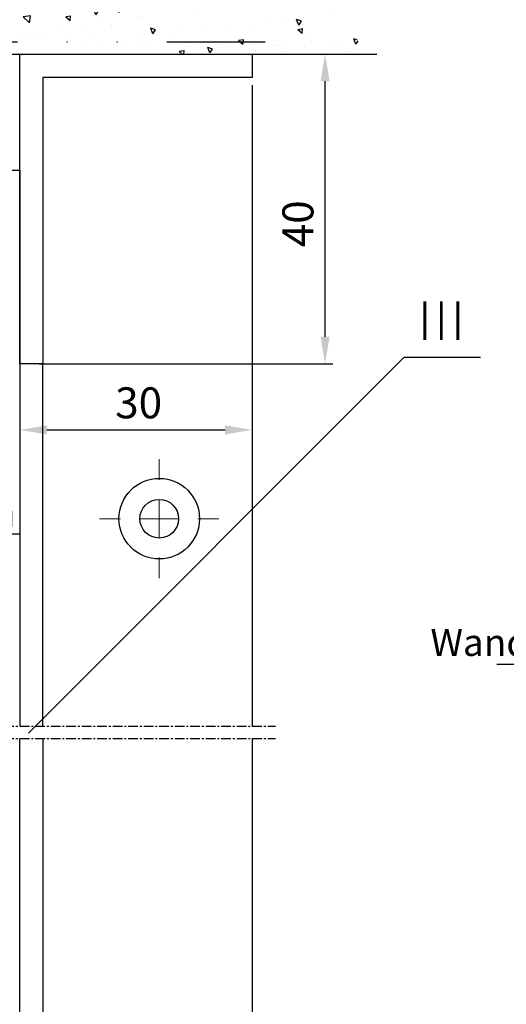
# Model space of a CAD drawing. Units: millimetres. Extents: x 49 to 1238, y 265 to 1106.
# Drawn here: x 194 to 256, y 911 to 1038 of the extents above; entities that cross this region are included whole.
import ezdxf
from ezdxf import colors
from ezdxf.entities.mleader import LeaderData, LeaderLine
from ezdxf.enums import TextEntityAlignment as Align
from ezdxf.math import Vec2, Vec3

# ---------------------------------------------------------------- set-up
doc = ezdxf.new("R2010")
doc.units = ezdxf.units.MM
for name, pattern in [('CENTER', [2, 1.25, -0.25, 0.25, -0.25]), ('GETRENNT', [31.75, 12.7, -6.35, 0, -6.35, 0, -6.35]), ('MITTEX2', [4, 2.5, -0.5, 0.5, -0.5])]:
    doc.linetypes.add(name, pattern=pattern)
doc.layers.add('01_Blockfang', color=2, linetype='Continuous', plot=False)
for name, color, linetype in [('02_Bemassung', 4, 'Continuous'), ('03_Mittellinie', 1, 'MITTEX2'), ('05_Schraffur', 1, 'Continuous'), ('07_Beschriftung', 2, 'Continuous'), ('09_Bau', 7, 'Continuous'), ('325219_U-Profil', 3, 'Continuous'), ('325408_Horizontalprofil', 3, 'Continuous'), ('325409_Vertikalprofil', 3, 'Continuous'), ('Befestigungswinkel', 3, 'Continuous'), ('Verschraubung', 41, 'GETRENNT')]:
    doc.layers.add(name, color=color, linetype=linetype)
doc.styles.get("Standard").update_dxf_attribs({"font": 'txt.shx', "width": 0.8})
doc.dimstyles.new('Dorma', dxfattribs={"dimtxt": 4, "dimasz": 3.5, "dimexe": 1, "dimexo": 1, "dimgap": 1.5, "dimtad": 1, "dimdec": 1, "dimrnd": 0.5, "dimzin": 9, "dimtxsty": 'Standard', "dimcen": 0.1, "dimclrd": 256, "dimclre": 256, "dimclrt": 256, "dimadec": 1, "dimazin": 2, "dimtp": 0.1, "dimtm": 0.1, "dimtfac": 1, "dimtdec": 1, "dimtmove": 0, "dimatfit": 3, "dimfxl": 1, "dimtolj": 1, "dimtzin": 0, "dimlwe": -1, "dimarcsym": 0})

# ---------------------------------------------------------------- blocks, each defined once
blk = doc.blocks.new('*D96')
at = {"layer": '02_Bemassung', "transparency": 16777216}
for p, q in [((223.521467769549, 1030.003086383213), (223.521467769549, 984.4681900427777)), ((193.5214684401013, 989.7440989354623), (193.5214684401013, 984.4681900427777))]:
    blk.add_line(p, q, dxfattribs=at)
at = {"layer": '02_Bemassung', "lineweight": -2, "transparency": 16777216}
blk.add_line((197.0214684401013, 985.4681900427777), (220.021467769549, 985.4681900427777), dxfattribs=at)
at = {"layer": '02_Bemassung', "transparency": 16777216}
for points in [[(197.0214684401013, 986.051523376111), (197.0214684401013, 984.8848567094443), (193.5214684401013, 985.4681900427777)], [(220.021467769549, 986.051523376111), (220.021467769549, 984.8848567094443), (223.521467769549, 985.4681900427777)]]:
    blk.add_solid(points, dxfattribs=at)
at = {"layer": 'Defpoints', "color": 0, "transparency": 16777216}
for p in [(223.521467769549, 1031.003086383213), (193.5214684401013, 990.7440989354623), (223.521467769549, 985.4681900427777)]:
    blk.add_point(p, dxfattribs=at)
at = {"layer": '02_Bemassung', "transparency": 16777216, "insert": (208.8671930389087, 988.9681900427777), "char_height": 4, "attachment_point": 5}
blk.add_mtext('\\A1;30', dxfattribs=at)
blk = doc.blocks.new('*D97')
at = {"layer": '02_Bemassung', "transparency": 16777216}
for p, q in [((222.1796133503481, 1034.003085943629), (233.9200365910544, 1034.003085943629)), ((196.0214684531398, 994.0030859063759), (233.9200365910544, 994.0030859063759))]:
    blk.add_line(p, q, dxfattribs=at)
at = {"layer": '02_Bemassung', "lineweight": -2, "transparency": 16777216}
blk.add_line((232.9200365910544, 997.5030859063759), (232.9200365910544, 1030.503085943629), dxfattribs=at)
at = {"layer": '02_Bemassung', "transparency": 16777216}
for points in [[(232.336703257721, 1030.503085943629), (233.5033699243877, 1030.503085943629), (232.9200365910544, 1034.003085943629)], [(232.336703257721, 997.5030859063759), (233.5033699243877, 997.5030859063759), (232.9200365910544, 994.0030859063759)]]:
    blk.add_solid(points, dxfattribs=at)
at = {"layer": 'Defpoints', "color": 0, "transparency": 16777216}
for p in [(221.1796133503481, 1034.003085943629), (232.9200365910544, 1034.003085943629), (195.0214684531398, 994.0030859063759)]:
    blk.add_point(p, dxfattribs=at)
at = {"layer": '02_Bemassung', "transparency": 16777216, "insert": (229.4200365910542, 1012.09668628508), "char_height": 4, "attachment_point": 5, "rotation": 90}
blk.add_mtext('\\A1;40', dxfattribs=at)
blk = doc.blocks.new('325408_Horizontalprofil')
at = {"layer": '325408_Horizontalprofil'}
for p, q in [((6.145750000000021, 30), (7.768050000000017, 30)), ((7.768050000000017, 30), (8.400000000000034, 28.90542000000005)), ((10.60001, 28.90542000000005), (11.23196000000002, 30)), ((11.23196000000002, 30), (12.85425000000004, 30)), ((18.76803000000007, 30), (17.14574000000005, 30)), ((19.39998000000008, 28.90542000000005), (18.76803000000007, 30)), ((22.23194000000007, 30), (21.59999000000005, 28.90542000000005)), ((23.85424000000006, 30), (22.23194000000007, 30)), ((16.02784000000008, 27.50002000000001), (13.97215, 27.50002000000001)), ((8.500250000000051, 25.04045000000002), (8.50022000000007, 24.90000000000003)), ((8.800220000000024, 24.60000000000002), (10.19978000000003, 24.60000000000002)), ((10.49977000000007, 24.90000000000003), (10.49977000000007, 25.04037999999997)), ((19.50022000000001, 24.90000000000003), (19.50022000000001, 25.04037999999997)), ((21.19977000000006, 24.60000000000002), (19.80021000000005, 24.60000000000002)), ((21.49974000000003, 25.04045000000002), (21.49977000000001, 24.90000000000003)), ((7.150010000000009, 20.94999999999999), (5.979280000000017, 20.94999999999999)), ((7.350000000000023, 20.33852000000002), (7.350000000000023, 20.74999000000003)), ((22.64999000000006, 20.33852000000002), (22.64999000000006, 20.74999000000003)), ((22.84998000000007, 20.94999999999999), (24.02071000000007, 20.94999999999999)), ((7.350000000000023, 15.75), (7.350000000000023, 20.33852000000002)), ((11.14658000000003, 20.19657000000001), (9.850009999999997, 18.90000000000003)), ((18.85341000000005, 20.19657000000001), (20.14998000000008, 18.90000000000003)), ((22.64999000000006, 15.75), (22.64999000000006, 20.33852000000002)), ((9.850009999999997, 18.90000000000003), (9.850009999999997, 16.24999000000003)), ((20.14998000000008, 18.90000000000003), (20.14998000000008, 16.24999000000003)), ((9.850009999999997, 16.24999000000003), (9.745190000000036, 14.25)), ((20.14998000000008, 16.24999000000003), (20.25480000000005, 14.25)), ((9.745190000000036, 14.25), (8.850000000000023, 14.25)), ((20.25480000000005, 14.25), (21.14999000000006, 14.25))]:
    blk.add_line(p, q, dxfattribs=at)
for points in [[(8.850070000000017, 0), (5, 0), (5, 1.999990000000025), (5.650000000000034, 1.999990000000025), (5.650000000000034, 4.75), (2.350000000000023, 4.75), (2.350000000000023, 1.999990000000025), (3, 1.999990000000025), (3, 0), (0, 0), (0, 46.99999000000003), (1.999990000000082, 46.99999000000003), (1.999990000000082, 45.99999000000003), (1, 45.99999000000003), (1, 44), (1.999990000000082, 44), (1.999990000000082, 30.99999000000003, 0.414213562373095), (2.999990000000082, 30), (3.5, 30), (3.5, 29.19999000000001, 0.414213562373095), (4, 28.69999000000001), (5.333399999999983, 28.69999000000001)], [(21.14992000000007, 0), (24.99999000000008, 0), (24.99999000000008, 1.999990000000025), (24.34999000000005, 1.999990000000025), (24.34999000000005, 4.75), (27.64999000000006, 4.75), (27.64999000000006, 1.999990000000025), (26.99999000000008, 1.999990000000025), (26.99999000000008, 0), (29.99999000000008, 0), (29.99999000000008, 46.99999000000003), (28, 46.99999000000003), (28, 45.99999000000003), (28.99999000000008, 45.99999000000003), (28.99999000000008, 44), (28, 44), (28, 30.99999000000003, -0.414213562373095), (27, 30), (26.49999000000008, 30), (26.49999000000008, 29.19999000000001, -0.414213562373095), (25.99999000000008, 28.69999000000001), (24.6665900000001, 28.69999000000001)], [(3, 23.14660000000003), (3, 8.950000000000003, 0.414213562373095), (3.200000000000045, 8.75), (7.100000000000009, 8.75, -0.414213562373095), (7.300000000000011, 8.54998999999998), (7.300000000000011, 7.749990000000025), (9.850009999999997, 7.749990000000025), (9.850009999999997, 4.54998999999998), (8.799990000000037, 3.5), (8.799990000000037, 1), (9.850009999999997, 1)], [(26.99999000000008, 23.14660000000003), (26.99999000000008, 8.950000000000003, -0.414213562373095), (26.79999000000004, 8.75), (22.89999000000007, 8.75, 0.414213562373095), (22.69999000000007, 8.54998999999998), (22.69999000000007, 7.749990000000025), (20.14998000000008, 7.749990000000025), (20.14998000000008, 4.54998999999998), (21.20000000000005, 3.5), (21.20000000000005, 1), (20.14998000000008, 1)]]:
    blk.add_lwpolyline(points, format="xyb", dxfattribs=at)
for centre, radius, start, end in [((9.5, 27.00015999999999), 4.5, 138.192534000001, 157.8061919999997), ((9.5, 27.00015999999999), 4.5, 6.377459999998523, 41.80746999999943), ((20.49999000000008, 27.00015999999999), 4.5, 138.1925300000006, 173.6225400000015), ((20.49999000000008, 27.00015999999999), 4.5, 22.19380800000033, 41.80746599999899), ((9.5, 27.00015999999999), 2.2, 120.0000000000005, 180), ((9.500130000000013, 26.99992000000003), 2.200151, 297.0281200000002, 60.00605999999848), ((20.49986000000007, 26.99992000000003), 2.200151, 119.9939400000015, 242.9718799999998), ((20.49999000000008, 27.00015999999999), 2.2, 0, 59.99999999999952), ((9.5, 27.00015999999999), 2.2, 180, 242.9715599999986), ((20.49999000000008, 27.00015999999999), 2.2, 297.0284400000014, 0), ((8.800220000000024, 24.89999), 0.29999713, 180, 270), ((10.19977000000006, 24.90000000000003), 0.3, 270.002409999999, 4.999999852538378e-05), ((19.80022000000002, 24.90000000000003), 0.3, 179.9999500000015, 269.997590000001), ((21.19977000000006, 24.89999), 0.29999713, 270, 0), ((3.300000000000011, 23.14659), 0.3, 31.86275000000004, 180), ((9.5, 27.00015999999999), 7, 211.86275, 239.8039599999985), ((20.49999000000008, 27.00015999999999), 7, 300.1960400000015, 328.1372499999999), ((26.69999000000007, 23.14659), 0.3, 0, 148.13725), ((9.5, 27.00015999999999), 7, 283.6049399999987, 318.887909999998), ((14.99999000000008, 22.20016000000004), 0.3, 41.11209000000195, 138.887909999998), ((20.49999000000008, 27.00015999999999), 7, 221.112090000002, 256.3950600000013), ((7.150000000000034, 20.75), 0.2, 7.016477563892661e-15, 90), ((22.84999000000005, 20.75), 0.2, 90, 180), ((8.850000000000023, 15.75), 1.5, 180, 270), ((21.14999000000006, 15.75), 1.5, 270, 0), ((8.850000000000023, 1), 1, 270.00341, 7.016477563892661e-15), ((21.14999000000006, 1), 1, 180, 269.99659)]:
    blk.add_arc(centre, radius, start, end, dxfattribs=at)
blk = doc.blocks.new('SW_CENTERMARKSYMBOL_6')
at = {"color": 0, "linetype": 'Continuous', "lineweight": 0}
for p, q in [((0, 5.000000000000004), (0, 7.70000000000004)), ((0, 0), (0, 2.499999999999947)), ((-4.999999999999893, 0), (-7.70000000000004, 0)), ((0, 0), (-2.499999999999947, 0)), ((0, 0), (0, -2.499999999999947)), ((0, 0), (2.499999999999947, 0)), ((4.999999999999893, 0), (7.70000000000004, 0)), ((0, -5.000000000000004), (0, -7.70000000000004))]:
    blk.add_line(p, q, dxfattribs=at)
blk = doc.blocks.new('Oberlicht-ISO-VS-160')
at = {"layer": '03_Mittellinie', "linetype": 'CENTER'}
for p, q in [((12.99966996928175, 73.40000641475206), (47.99999432944745, 73.39999939862325)), ((12.99966996928175, 71.80000641475203), (47.99999432944745, 71.79999939862323))]:
    blk.add_line(p, q, dxfattribs=at)
at = {"layer": '325219_U-Profil'}
for points in [[(17.99966932471987, 73.40000000000015), (17.99999502607679, 120.1999996274711), (14.99999499999976, 120.1999996274711), (14.99999499999976, 73.40000000000015)], [(17.99966932471987, 71.80000000000013), (17.99525644334214, 0), (14.99999499999976, 0), (14.99999499999976, 71.80000000000013)]]:
    blk.add_lwpolyline(points, dxfattribs=at)
at = {"layer": '325409_Vertikalprofil'}
for p, q in [((14.99999499999976, 98.20001000000013), (14.99965996926217, 73.40000495961124)), ((14.99999499999976, 46.99999000000014), (14.99965996926217, 71.79999504038904))]:
    blk.add_line(p, q, dxfattribs=at)
at = {"layer": 'Befestigungswinkel'}
for p, q in [((17.99999502607679, 120.1999996274711), (44.9999943294475, 120.1999996274711)), ((44.9999943294475, 120.1999996274711), (44.9999943294475, 73.40000000000013)), ((44.9999943294475, 71.80000000000011), (44.9999943294475, 0))]:
    blk.add_line(p, q, dxfattribs=at)
blk.add_lwpolyline([(17.99999502607679, 120.1999996274711), (14.99999499999976, 120.1999996274711), (14.99999499999976, 160.199999664724), (44.9999943294475, 160.199999664724), (44.9999943294475, 157.2000001043083), (17.99999502607679, 157.2000001043083), (17.99999502607679, 120.1999996274711)], dxfattribs=at)
for radius in [5.199999999999932, 2.499999999999886]:
    blk.add_circle((32.99999501490137, 100.1999996274711), radius, dxfattribs=at)
at = {"layer": '03_Mittellinie'}
blk.add_blockref('SW_CENTERMARKSYMBOL_6', (32.99999501486545, 100.1999996274711), dxfattribs=at)
at = {"layer": '325408_Horizontalprofil', "rotation": 180}
blk.add_blockref('325408_Horizontalprofil', (14.99999499999976, 145.2000000000002), dxfattribs=at)
blk = doc.blocks.new('Wandbefestigung')
at = {"layer": '05_Schraffur'}
h = blk.add_hatch(dxfattribs=at)
h.set_pattern_fill('AR-CONC', color=256, scale=0.04, style=0)
h.set_pattern_definition([(49.99999999999999, (-2103.904248923782, -1744.707633145897), (7.28738675984016, -0.6375634215561234), [0.762, -8.382000000000001]), (355, (-2103.904248923782, -1744.707633145897), (-1.40971303902668, 7.642265715287199), [0.6096, -6.7056]), (100.451, (-2103.296968923782, -1744.760763145897), (5.877700066638369, 7.004667512811675), [0.6476000000000001, -7.123600000000001]), (46.18420000000001, (-2103.904248923782, -1742.675633145897), (10.8431616356852, -1.681693117309086), [1.143, -12.573]), (96.6356, (-2103.000652923782, -1742.815773145897), (9.496169378649485, 9.89702223560197), [0.9713999999999998, -10.6854]), (351.1840000000001, (-2103.904248923782, -1742.675633145897), (9.496184232557358, 9.897004714423908), [0.9144, -10.0584]), (21, (-2102.888248923782, -1743.183633145897), (6.064595193415331, -4.0906207406705), [0.762, -8.382000000000001]), (326.0000000000001, (-2102.888248923782, -1743.183633145897), (2.472081133905883, 7.367518644892771), [0.6096, -6.7056]), (71.4514, (-2102.382868923782, -1743.524517145897), (8.536659630804978, 3.276914308642298), [0.6476000000000001, -7.123600000000001]), (37.50000000000001, (-2103.904248923782, -1744.707633145897), (0.1235441300236727, 3.382201554926124), [0, -6.62432, 0, -6.807200000000001, 0, -6.731000000000001]), (7.499999999999999, (-2103.904248923782, -1744.707633145897), (2.67278650041223, 4.00722299272478), [0, -3.88112, 0, -6.47192, 0, -2.5654]), (327.5, (-2106.169928923782, -1744.707633145897), (5.423623806674856, -0.2291497597069383), [0, -2.54, 0, -7.9248, 0, -10.5156]), (317.5, (-2107.185928923782, -1744.707633145897), (5.925167255440722, 1.017059641333321), [0, -3.302, 0, -5.26288, 0, -7.4676])])
edge = h.paths.add_edge_path()
edge.add_spline(control_points=[(12.49382934605546, 3.200000892549042), (12.72384775334604, 5.77296376621257), (12.79590754885521, 10.44746754692369), (7.926393681158515, 17.35967755979277), (8.290912081154147, 26.02425519917142), (12.63605742032132, 33.91419025790765), (9.502255745149796, 43.80134050249126), (3.170267646575212, 45.33093271346388), (0, 46.09676117419508)], knot_values=[0, 0, 0, 0, 7.622381200778676, 14.20941955075867, 24.20904674712736, 31.6328879880827, 40.85638113886822, 50.10480849614758, 50.10480849614758, 50.10480849614758, 50.10480849614758], degree=3, periodic=0)
edge.add_line((0, 46.09676117419485), (4.547473508864641e-13, 3.200000892549269))
edge.add_line((4.547473508864641e-13, 3.200000892549269), (12.49382934605546, 3.200000892549269))
edge = h.paths.add_edge_path()
edge.add_line((12.30553997061298, -36.36869736336895), (11.12083900000058, -36.36869437410017))
edge.add_arc((11.12083900000044, -39.84735179910015), 3.478657424999987, 89.99999999999754, 95.04758944171971)
edge.add_arc((11.06460025000043, -39.23581679910009), 2.864546774999986, 95.00326805260082, 100.8533980365277)
edge.add_arc((10.93810975000051, -38.58831929910005), 2.204815050000037, 100.793467030754, 107.7716175939656)
edge.add_arc((9.165304444246031, -34.08176272685776), 2.646333771341007, 294.5577585788601, 649.409958557686)
edge.add_arc((10.57991125, -37.65422429910046), 1.202215575000057, 116.4328026349165, 121.4611291744603)
edge.add_arc((10.46560300000012, -37.46951429910029), 0.9849998250000003, 121.3971172467639, 127.6726957679015)
edge.add_arc((10.35627360909606, -37.32788442290995), 0.8060810250000335, 127.6742061016723, 134.0857328246184)
edge.add_arc((10.2580510000002, -37.22769179910006), 0.6657764399999805, 134.0129404176622, 142.0646803832257)
edge.add_arc((10.17691181900015, -37.16443981381443), 0.5628960225000224, 142.0652012213513, 150.1978341533446)
edge.add_arc((10.11814900000092, -37.13125679909855), 0.495412769999977, 150.1502930539611, 158.5856350517653)
edge.add_arc((10.08517900000057, -37.11882179910005), 0.460178962500006, 158.5282193260328, 179.9850590874963)
edge.add_line((9.625000053146652, -37.11870179910014), (5.31250000000043, -31.11870179910014))
edge.add_line((5.31250000000043, -31.11870179910014), (1.994958076352759, -31.20832715798934))
edge.add_line((1.994958076352759, -31.20832715798934), (1.000000000000426, -31.11870179910014))
edge.add_line((1.000000000000426, -31.11870179910014), (9.625000000000433, -31.11870179910014))
edge.add_line((9.625000000000433, -31.11870179910014), (11.53900000000016, -32.57445179909999))
edge.add_line((11.53900000000016, -32.57445179909999), (12.08610218556145, -32.57445179909999))
edge.add_line((12.08610218556145, -32.57445179909999), (12.06214077153732, -32.34493643991175))
edge.add_line((12.06214077153732, -32.34493643991175), (12.03627184550307, -32.10486107988287))
edge.add_line((12.03627184550307, -32.10486107988287), (12.01007630864171, -31.8677769461862))
edge.add_line((12.01007630864171, -31.8677769461862), (11.98370911310227, -31.63357675634342))
edge.add_line((11.98370911310227, -31.63357675634342), (11.95732521103384, -31.40215322787637))
edge.add_line((11.95732521103384, -31.40215322787637), (11.93107955458549, -31.17339907830681))
edge.add_line((11.93107955458549, -31.17339907830681), (11.90512709590627, -30.94720702515654))
edge.add_line((11.90512709590627, -30.94720702515654), (11.87962278714525, -30.72346978594731))
edge.add_line((11.87962278714525, -30.72346978594731), (11.8547215804515, -30.50208007820092))
edge.add_line((11.8547215804515, -30.50208007820092), (11.8305784279741, -30.28293061943912))
edge.add_line((11.8305784279741, -30.28293061943912), (11.80734828186209, -30.06591412718371))
edge.add_line((11.80734828186209, -30.06591412718371), (11.78518609426455, -29.85092331895645))
edge.add_line((11.78518609426455, -29.85092331895645), (11.76424681733056, -29.63785091227916))
edge.add_line((11.76424681733056, -29.63785091227916), (11.74468540320916, -29.42658962467355))
edge.add_line((11.74468540320916, -29.42658962467355), (11.72665680404944, -29.21703217366147))
edge.add_line((11.72665680404944, -29.21703217366147), (11.71031597200046, -29.00907127676464))
edge.add_line((11.71031597200046, -29.00907127676464), (11.69581785921127, -28.80259965150486))
edge.add_line((11.69581785921127, -28.80259965150486), (11.68331741783096, -28.59751001540392))
edge.add_line((11.68331741783096, -28.59751001540392), (11.67296960000859, -28.39369508598359))
edge.add_line((11.67296960000859, -28.39369508598359), (11.66492935789322, -28.19104758076563))
edge.add_line((11.66492935789322, -28.19104758076563), (11.65935164363392, -27.98946021727185))
edge.add_line((11.65935164363392, -27.98946021727185), (11.65639140937976, -27.78882571302399))
edge.add_line((11.65639140937976, -27.78882571302399), (11.65620360727981, -27.58903678554386))
edge.add_line((11.65620360727981, -27.58903678554386), (11.65894318948312, -27.38998615235324))
edge.add_line((11.65894318948312, -27.38998615235324), (11.66476510813877, -27.19156653097387))
edge.add_line((11.66476510813877, -27.19156653097387), (11.67382431539583, -26.99367063892756))
edge.add_line((11.67382431539583, -26.99367063892756), (11.68627096094065, -26.79619289397244))
edge.add_line((11.68627096094065, -26.79619289397244), (11.70212497182924, -26.59907381714011))
edge.add_line((11.70212497182924, -26.59907381714011), (11.72126402165613, -26.40230429206211))
edge.add_line((11.72126402165613, -26.40230429206211), (11.74355856949567, -26.20587775655735))
edge.add_line((11.74355856949567, -26.20587775655735), (11.76887907442221, -26.0097876484447))
edge.add_line((11.76887907442221, -26.0097876484447), (11.7970959955101, -25.81402740554308))
edge.add_line((11.7970959955101, -25.81402740554308), (11.82807979183368, -25.61859046567136))
edge.add_line((11.82807979183368, -25.61859046567136), (11.86170092246731, -25.42347026664847))
edge.add_line((11.86170092246731, -25.42347026664847), (11.89782984648532, -25.22866024629328))
edge.add_line((11.89782984648532, -25.22866024629328), (11.93633702296208, -25.03415384242472))
edge.add_line((11.93633702296208, -25.03415384242472), (11.97709291097194, -24.83994449286165))
edge.add_line((11.97709291097194, -24.83994449286165), (12.01996796958923, -24.646025635423))
edge.add_line((12.01996796958923, -24.646025635423), (12.06483265788831, -24.45239070792764))
edge.add_line((12.06483265788831, -24.45239070792764), (12.11155743494352, -24.25903314819449))
edge.add_line((12.11155743494352, -24.25903314819449), (12.16001275982923, -24.06594639404243))
edge.add_line((12.16001275982923, -24.06594639404243), (12.21006909161976, -23.87312388329038))
edge.add_line((12.21006909161976, -23.87312388329038), (12.26159688938949, -23.68055905375721))
edge.add_line((12.26159688938949, -23.68055905375721), (12.31446661221274, -23.48824534326185))
edge.add_line((12.31446661221274, -23.48824534326185), (12.36854871916388, -23.29617618962316))
edge.add_line((12.36854871916388, -23.29617618962316), (12.42371366931724, -23.10434503066006))
edge.add_line((12.42371366931724, -23.10434503066006), (12.47983192174719, -22.91274530419144))
edge.add_line((12.47983192174719, -22.91274530419144), (12.53677393552807, -22.72137044803621))
edge.add_line((12.53677393552807, -22.72137044803621), (12.59441016973422, -22.53021390001325))
edge.add_line((12.59441016973422, -22.53021390001325), (12.65261108343999, -22.33926909794148))
edge.add_line((12.65261108343999, -22.33926909794148), (12.71124713571974, -22.14852947963977))
edge.add_line((12.71124713571974, -22.14852947963977), (12.77018878564782, -21.95798848292704))
edge.add_line((12.77018878564782, -21.95798848292704), (12.82930649229857, -21.76763954562218))
edge.add_line((12.82930649229857, -21.76763954562218), (12.88847071474634, -21.57747610554408))
edge.add_line((12.88847071474634, -21.57747610554408), (12.94755191206548, -21.38749160051164))
edge.add_line((12.94755191206548, -21.38749160051164), (13.00642054333033, -21.19767946834377))
edge.add_line((13.00642054333033, -21.19767946834377), (13.06494706761526, -21.00803314685935))
edge.add_line((13.06494706761526, -21.00803314685935), (13.1230019439946, -20.81854607387729))
edge.add_line((13.1230019439946, -20.81854607387729), (13.18045563154271, -20.62921168721648))
edge.add_line((13.18045563154271, -20.62921168721648), (13.23717858933393, -20.44002342469584))
edge.add_line((13.23717858933393, -20.44002342469584), (13.29304127644262, -20.25097472413425))
edge.add_line((13.29304127644262, -20.25097472413425), (13.34791415194311, -20.06205902335058))
edge.add_line((13.34791415194311, -20.06205902335058), (13.40166767490977, -19.87326976016377))
edge.add_line((13.40166767490977, -19.87326976016377), (13.45417230441694, -19.68460037239269))
edge.add_line((13.45417230441694, -19.68460037239269), (13.50529849953897, -19.49604429785627))
edge.add_line((13.50529849953897, -19.49604429785627), (13.5549167193502, -19.30759497437337))
edge.add_line((13.5549167193502, -19.30759497437337), (13.60289742292499, -19.11924583976291))
edge.add_line((13.60289742292499, -19.11924583976291), (13.64911106933769, -18.93099033184378))
edge.add_line((13.64911106933769, -18.93099033184378), (13.69342811766264, -18.74282188843488))
edge.add_line((13.69342811766264, -18.74282188843488), (13.73571902697419, -18.5547339473551))
edge.add_line((13.73571902697419, -18.5547339473551), (13.77585425634669, -18.36671994642336))
edge.add_line((13.77585425634669, -18.36671994642336), (13.81370426485449, -18.17877332345853))
edge.add_line((13.81370426485449, -18.17877332345853), (13.84913951157195, -17.99088751627953))
edge.add_line((13.84913951157195, -17.99088751627953), (13.8820304555734, -17.80305596270524))
edge.add_line((13.8820304555734, -17.80305596270524), (13.9122475559332, -17.61527210055455))
edge.add_line((13.9122475559332, -17.61527210055455), (13.93966127172569, -17.42752936764639))
edge.add_line((13.93966127172569, -17.42752936764639), (13.96414206202523, -17.23982120179964))
edge.add_line((13.96414206202523, -17.23982120179964), (13.98556038590616, -17.05214104083319))
edge.add_line((13.98556038590616, -17.05214104083319), (14.00378670244284, -16.86448232256596))
edge.add_line((14.00378670244284, -16.86448232256596), (14.01869147070961, -16.67683848481682))
edge.add_line((14.01869147070961, -16.67683848481682), (14.03014514978081, -16.48920296540467))
edge.add_line((14.03014514978081, -16.48920296540467), (14.03801819873081, -16.30156920214842))
edge.add_line((14.03801819873081, -16.30156920214842), (14.04218107663394, -16.11393063286698))
edge.add_line((14.04218107663394, -16.11393063286698), (14.04250424256456, -15.92628069537924))
edge.add_line((14.04250424256456, -15.92628069537924), (14.03889697935774, -15.73861279326266))
edge.add_line((14.03889697935774, -15.73861279326266), (14.03145052577378, -15.550920169615))
edge.add_line((14.03145052577378, -15.550920169615), (14.02030938081341, -15.36319602056004))
edge.add_line((14.02030938081341, -15.36319602056004), (14.00561805017298, -15.17543354221565))
edge.add_line((14.00561805017298, -15.17543354221565), (13.98752103954883, -14.98762593069973))
edge.add_line((13.98752103954883, -14.98762593069973), (13.96616285463732, -14.79976638213013))
edge.add_line((13.96616285463732, -14.79976638213013), (13.94168800113481, -14.61184809262472))
edge.add_line((13.94168800113481, -14.61184809262472), (13.91424098473763, -14.42386425830139))
edge.add_line((13.91424098473763, -14.42386425830139), (13.88396631114215, -14.235808075278))
edge.add_line((13.88396631114215, -14.235808075278), (13.85100848604472, -14.04767273967246))
edge.add_line((13.85100848604472, -14.04767273967246), (13.81551201514169, -13.8594514476026))
edge.add_line((13.81551201514169, -13.8594514476026), (13.77762140412941, -13.67113739518634))
edge.add_line((13.77762140412941, -13.67113739518634), (13.73748115870422, -13.4827237785415))
edge.add_line((13.73748115870422, -13.4827237785415), (13.69523578456249, -13.294203793786))
edge.add_line((13.69523578456249, -13.294203793786), (13.65102978740057, -13.1055706370377))
edge.add_line((13.65102978740057, -13.1055706370377), (13.6050076729148, -12.91681750441449))
edge.add_line((13.6050076729148, -12.91681750441449), (13.55731394680154, -12.72793759203423))
edge.add_line((13.55731394680154, -12.72793759203423), (13.50809311475714, -12.5389240960148))
edge.add_line((13.50809311475714, -12.5389240960148), (13.45748968247795, -12.34977021247406))
edge.add_line((13.45748968247795, -12.34977021247406), (13.40564815566033, -12.1604691375299))
edge.add_line((13.40564815566033, -12.1604691375299), (13.35271304000062, -11.97101406730019))
edge.add_line((13.35271304000062, -11.97101406730019), (13.29882884119517, -11.78139819790283))
edge.add_line((13.29882884119517, -11.78139819790283), (13.24414006494035, -11.59161472545565))
edge.add_line((13.24414006494035, -11.59161472545565), (13.1887912169325, -11.40165684607657))
edge.add_line((13.1887912169325, -11.40165684607657), (13.13292680286797, -11.21151775588343))
edge.add_line((13.13292680286797, -11.21151775588343), (13.07669132844311, -11.02119065099412))
edge.add_line((13.07669132844311, -11.02119065099412), (13.02022929935427, -10.83066872752651))
edge.add_line((13.02022929935427, -10.83066872752651), (12.96368522129782, -10.6399451815985))
edge.add_line((12.96368522129782, -10.6399451815985), (12.9072035999701, -10.44901320932794))
edge.add_line((12.9072035999701, -10.44901320932794), (12.85092894106745, -10.25786600683271))
edge.add_line((12.85092894106745, -10.25786600683271), (12.79500575028624, -10.06649677023067))
edge.add_line((12.79500575028624, -10.06649677023067), (12.7395785333228, -9.874898695639715))
edge.add_line((12.7395785333228, -9.874898695639715), (12.68479179587351, -9.683064979177717))
edge.add_line((12.68479179587351, -9.683064979177717), (12.6307900436347, -9.490988816962567))
edge.add_line((12.6307900436347, -9.490988816962567), (12.57771778230273, -9.29866340511212))
edge.add_line((12.57771778230273, -9.29866340511212), (12.52571951757396, -9.106081939744243))
edge.add_line((12.52571951757396, -9.106081939744243), (12.47493975514472, -8.91323761697682))
edge.add_line((12.47493975514472, -8.91323761697682), (12.42552300071138, -8.72012363292773))
edge.add_line((12.42552300071138, -8.72012363292773), (12.37761375997028, -8.52673318371485))
edge.add_line((12.37761375997028, -8.52673318371485), (12.33135653861779, -8.333059465456065))
edge.add_line((12.33135653861779, -8.333059465456065), (12.28689584235024, -8.139095674269237))
edge.add_line((12.28689584235024, -8.139095674269237), (12.24437617686399, -7.944835006272231))
edge.add_line((12.24437617686399, -7.944835006272231), (12.20394204785539, -7.750270657582932))
edge.add_line((12.20394204785539, -7.750270657582932), (12.1657379610208, -7.555395824319215))
edge.add_line((12.1657379610208, -7.555395824319215), (12.12990842205657, -7.360203702598972))
edge.add_line((12.12990842205657, -7.360203702598972), (12.09659793662026, -7.164687488543391))
edge.add_line((12.09659793662026, -7.164687488543391), (12.06591489381231, -6.968843489850165))
edge.add_line((12.06591489381231, -6.968843489850165), (12.0378276311366, -6.772680080185681))
edge.add_line((12.0378276311366, -6.772680080185681), (12.0122705433319, -6.576208557512505))
edge.add_line((12.0122705433319, -6.576208557512505), (11.98917802513701, -6.379440219793189))
edge.add_line((11.98917802513701, -6.379440219793189), (11.96848447129072, -6.182386364990297))
edge.add_line((11.96848447129072, -6.182386364990297), (11.9501242765318, -5.985058291066352))
edge.add_line((11.9501242765318, -5.985058291066352), (11.93403183559906, -5.787467295983935))
edge.add_line((11.93403183559906, -5.787467295983935), (11.92014154323128, -5.589624677705564))
edge.add_line((11.92014154323128, -5.589624677705564), (11.90838779416724, -5.391541734193813))
edge.add_line((11.90838779416724, -5.391541734193813), (11.89870498314573, -5.193229763411225))
edge.add_line((11.89870498314573, -5.193229763411225), (11.89102750490555, -4.994700063320369))
edge.add_line((11.89102750490555, -4.994700063320369), (11.88528975418547, -4.79596393188377))
edge.add_line((11.88528975418547, -4.79596393188377), (11.88142612572429, -4.597032667064003))
edge.add_line((11.88142612572429, -4.597032667064003), (11.87937101426079, -4.397917566823592))
edge.add_line((11.87937101426079, -4.397917566823592), (11.87905881453376, -4.198629929125104))
edge.add_line((11.87905881453376, -4.198629929125104), (11.88042392128199, -3.999181051931091))
edge.add_line((11.88042392128199, -3.999181051931091), (11.88340072924426, -3.799582233204116))
edge.add_line((11.88340072924426, -3.799582233204116), (11.88792363315937, -3.599844770906716))
edge.add_line((11.88792363315937, -3.599844770906716), (11.8939270277661, -3.39997996300143))
edge.add_line((11.8939270277661, -3.39997996300143), (12.40356573040265, 3.46045384742348))
edge.add_line((12.40356573040265, 3.46045384742348), (0, 3.127092587577977))
edge.add_line((0, 3.127092587577977), (0, -61.09675938909709))
edge.add_line((0, -61.09675938909709), (0.1883089264441628, -60.75140465250199))
edge.add_line((0.1883089264441628, -60.75140465250199), (0.3765931417713373, -60.42783503527662))
edge.add_line((0.3765931417713373, -60.42783503527662), (0.5648279348645145, -60.12509572377395))
edge.add_line((0.5648279348645145, -60.12509572377395), (0.752988594606706, -59.84223190434683))
edge.add_line((0.752988594606706, -59.84223190434683), (0.9410504098809229, -59.57828876334821))
edge.add_line((0.9410504098809229, -59.57828876334821), (1.128988669570157, -59.332311487131))
edge.add_line((1.128988669570157, -59.332311487131), (1.316778662557419, -59.10334526204812))
edge.add_line((1.316778662557419, -59.10334526204812), (1.504395677725713, -58.89043527445246))
edge.add_line((1.504395677725713, -58.89043527445246), (1.691815003958052, -58.69262671069694))
edge.add_line((1.691815003958052, -58.69262671069694), (1.879011930137427, -58.50896475713448))
edge.add_line((1.879011930137427, -58.50896475713448), (2.065961745146847, -58.33849460011798))
edge.add_line((2.065961745146847, -58.33849460011798), (2.252639737869326, -58.18026142600037))
edge.add_line((2.252639737869326, -58.18026142600037), (2.439021197187855, -58.03331042113457))
edge.add_line((2.439021197187855, -58.03331042113457), (2.625081411985444, -57.89668677187348))
edge.add_line((2.625081411985444, -57.89668677187348), (2.810795671145105, -57.76943566456997))
edge.add_line((2.810795671145105, -57.76943566456997), (2.996139263549829, -57.65060228557702))
edge.add_line((2.996139263549829, -57.65060228557702), (3.181087478082628, -57.53923182124753))
edge.add_line((3.181087478082628, -57.53923182124753), (3.365615603626513, -57.43436945793438))
edge.add_line((3.365615603626513, -57.43436945793438), (3.549698929064474, -57.3350603819905))
edge.add_line((3.549698929064474, -57.3350603819905), (3.733312743279526, -57.24034977976882))
edge.add_line((3.733312743279526, -57.24034977976882), (3.916432335154676, -57.14928283762222))
edge.add_line((3.916432335154676, -57.14928283762222), (4.099032993572918, -57.06090474190366))
edge.add_line((4.099032993572918, -57.06090474190366), (4.281090007417262, -56.97426067896599))
edge.add_line((4.281090007417262, -56.97426067896599), (4.46257866557072, -56.88839583516218))
edge.add_line((4.46257866557072, -56.88839583516218), (4.643474256916283, -56.80235539684511))
edge.add_line((4.643474256916283, -56.80235539684511), (4.823752070336963, -56.7151845503677))
edge.add_line((4.823752070336963, -56.7151845503677), (5.00338739471577, -56.62592848208287))
edge.add_line((5.00338739471577, -56.62592848208287), (5.182355518935696, -56.53363237834352))
edge.add_line((5.182355518935696, -56.53363237834352), (5.360631731879754, -56.43734142550259))
edge.add_line((5.360631731879754, -56.43734142550259), (5.538191322430946, -56.33610080991295))
edge.add_line((5.538191322430946, -56.33610080991295), (5.715009579472285, -56.22895571792755))
edge.add_line((5.715009579472285, -56.22895571792755), (5.89106179188676, -56.11495133589928))
edge.add_line((5.89106179188676, -56.11495133589928), (6.066323248557386, -55.99313285018108))
edge.add_line((6.066323248557386, -55.99313285018108), (6.240769238367172, -55.86254544712582))
edge.add_line((6.240769238367172, -55.86254544712582), (6.414375050199109, -55.72223431308647))
edge.add_line((6.414375050199109, -55.72223431308647), (6.587115972936209, -55.57124463441587))
edge.add_line((6.587115972936209, -55.57124463441587), (6.758967295461476, -55.40862159746701))
edge.add_line((6.758967295461476, -55.40862159746701), (6.929904306657921, -55.23341038859273))
edge.add_line((6.929904306657921, -55.23341038859273), (7.099902295408538, -55.04465619414602))
edge.add_line((7.099902295408538, -55.04465619414602), (7.268936421183362, -54.84140660912421))
edge.add_line((7.268936421183362, -54.84140660912421), (7.436958116712311, -54.62315083247632))
edge.add_line((7.436958116712311, -54.62315083247632), (7.603867592097079, -54.39033142273315))
edge.add_line((7.603867592097079, -54.39033142273315), (7.769558384895685, -54.14351512833257))
edge.add_line((7.769558384895685, -54.14351512833257), (7.933924032666191, -53.88326869771239))
edge.add_line((7.933924032666191, -53.88326869771239), (8.096858072966603, -53.6101588793105))
edge.add_line((8.096858072966603, -53.6101588793105), (8.258254043354981, -53.32475242156472))
edge.add_line((8.258254043354981, -53.32475242156472), (8.418005481389347, -53.02761607291289))
edge.add_line((8.418005481389347, -53.02761607291289), (8.576005924627731, -52.71931658179292))
edge.add_line((8.576005924627731, -52.71931658179292), (8.732148910628158, -52.40042069664265))
edge.add_line((8.732148910628158, -52.40042069664265), (8.886327976948685, -52.07149516589989))
edge.add_line((8.886327976948685, -52.07149516589989), (9.038436661147323, -51.73310673800253))
edge.add_line((9.038436661147323, -51.73310673800253), (9.188368500782124, -51.38582216138839))
edge.add_line((9.188368500782124, -51.38582216138839), (9.336017033411116, -51.03020818449535))
edge.add_line((9.336017033411116, -51.03020818449535), (9.481275796592328, -50.66683155576125))
edge.add_line((9.481275796592328, -50.66683155576125), (9.624038327883788, -50.29625902362397))
edge.add_line((9.624038327883788, -50.29625902362397), (9.764198164843545, -49.91905733652132))
edge.add_line((9.764198164843545, -49.91905733652132), (9.901648845029616, -49.53579324289117))
edge.add_line((9.901648845029616, -49.53579324289117), (10.03628390600005, -49.14703349117138))
edge.add_line((10.03628390600005, -49.14703349117138), (10.16799688531288, -48.75334482979979))
edge.add_line((10.16799688531288, -48.75334482979979), (10.29668132052613, -48.35529400721428))
edge.add_line((10.29668132052613, -48.35529400721428), (10.42223074919784, -47.95344777185267))
edge.add_line((10.42223074919784, -47.95344777185267), (10.54453870888604, -47.54837287215281))
edge.add_line((10.54453870888604, -47.54837287215281), (10.66349873714876, -47.14063605655259))
edge.add_line((10.66349873714876, -47.14063605655259), (10.77900437154404, -46.73080407348984))
edge.add_line((10.77900437154404, -46.73080407348984), (10.89094914962992, -46.31944367140238))
edge.add_line((10.89094914962992, -46.31944367140238), (10.99922660896441, -45.90712159872813))
edge.add_line((10.99922660896441, -45.90712159872813), (11.10373028710557, -45.49440460390489))
edge.add_line((11.10373028710557, -45.49440460390489), (11.20435372161143, -45.08185943537052))
edge.add_line((11.20435372161143, -45.08185943537052), (11.30099045004, -44.67005284156292))
edge.add_line((11.30099045004, -44.67005284156292), (11.39353400994934, -44.25955157091985))
edge.add_line((11.39353400994934, -44.25955157091985), (11.48187793889748, -43.85092237187925))
edge.add_line((11.48187793889748, -43.85092237187925), (11.56591577444243, -43.44473199287896))
edge.add_line((11.56591577444243, -43.44473199287896), (11.64554105414226, -43.04154718235677))
edge.add_line((11.64554105414226, -43.04154718235677), (11.72064731555497, -42.64193468875061))
edge.add_line((11.72064731555497, -42.64193468875061), (11.79112809623861, -42.24646126049828))
edge.add_line((11.79112809623861, -42.24646126049828), (11.85687693375123, -41.85569364603764))
edge.add_line((11.85687693375123, -41.85569364603764), (11.91778736565083, -41.47019859380655))
edge.add_line((11.91778736565083, -41.47019859380655), (11.97375400667415, -41.09054007484729))
edge.add_line((11.97375400667415, -41.09054007484729), (12.02476097947067, -40.71705127315912))
edge.add_line((12.02476097947067, -40.71705127315912), (12.07094772911713, -40.34966488967158))
edge.add_line((12.07094772911713, -40.34966488967158), (12.1124692077626, -39.9882736419064))
edge.add_line((12.1124692077626, -39.9882736419064), (12.14948036755614, -39.63277024738536))
edge.add_line((12.14948036755614, -39.63277024738536), (12.18213616064681, -39.28304742363027))
edge.add_line((12.18213616064681, -39.28304742363027), (12.21059153918369, -38.93899788816292))
edge.add_line((12.21059153918369, -38.93899788816292), (12.23500145531583, -38.60051435850503))
edge.add_line((12.23500145531583, -38.60051435850503), (12.25552086119231, -38.26748955217845))
edge.add_line((12.25552086119231, -38.26748955217845), (12.2723047089622, -37.93981618670488))
edge.add_line((12.2723047089622, -37.93981618670488), (12.28550795077456, -37.61738697960615))
edge.add_line((12.28550795077456, -37.61738697960615), (12.29528553877845, -37.30009464840401))
edge.add_line((12.29528553877845, -37.30009464840401), (11.81255109278081, -32.57445179909999))
edge.add_line((11.81255109278081, -32.57445179909999), (12.30179242512295, -36.98783191062027))
edge.add_line((12.30179242512295, -36.98783191062027), (12.30518356195711, -36.68049148377669))
edge.add_line((12.30518356195711, -36.68049148377669), (12.30561390143001, -36.37796608539506))
edge.add_line((12.30561390143001, -36.37796608539506), (12.30553997061298, -36.36869736336895))
at = {"layer": '01_Blockfang'}
blk.add_point((-0.0004650368455259013, 5.684341886080801e-14), dxfattribs=at)
at = {"layer": '03_Mittellinie'}
for p, q in [((0, -0.5912472297845852), (0, 0.5912472297848126)), ((0, -0.5912463372355887), (0, -0.5912463372355887))]:
    blk.add_line(p, q, dxfattribs=at)
at = {"layer": '09_Bau'}
for p, q in [((0, 46.09676117419508), (0, 2.371801762114046)), ((0, 2.371801762114046), (0, -32.09322568053702)), ((0, -32.09322568053702), (0, -61.09675938909709))]:
    blk.add_line(p, q, dxfattribs=at)

msp = doc.modelspace()

# ---------------------------------------------------------------- linework, layer by layer
at = {"layer": '07_Beschriftung'}
msp.add_lwpolyline([(252.9930925878425, 994.8115999639649), (243.0667920733363, 994.8115999639649), (194.6720781498534, 946.2821266552469)], dxfattribs=at)
at = {"layer": 'Verschraubung', "color": 41}
msp.add_line((225.18669604096, 1035.541368571858), (156.6055941646625, 1035.541368571858), dxfattribs=at)

# ---------------------------------------------------------------- block references
at = {"layer": '02_Bemassung'}
msp.add_blockref('Oberlicht-ISO-VS-160', (178.5214734401015, 873.8030862789046), dxfattribs=at)
at = {"layer": '09_Bau', "rotation": 90}
msp.add_blockref('Wandbefestigung', (178.5212207645358, 1034.003085943629), dxfattribs=at)

# ---------------------------------------------------------------- texts
at = {"layer": '07_Beschriftung', "width": 0.60000002}
msp.add_text('I I I', height=5, dxfattribs=at).set_placement((247.9190972225711, 999.5962686115558), align=Align.MIDDLE_CENTER)

# ---------------------------------------------------------------- dimensions: what is measured, and where the dimension line sits
at = {"layer": '02_Bemassung'}
dim = msp.add_linear_dim(base=(232.9200365910544, 1034.003085943629), p1=(195.0214684531398, 994.0030859063759), p2=(221.1796133503481, 1034.003085943629), angle=90, dimstyle='Dorma', dxfattribs=at)
dim.commit()
dim.dimension.update_dxf_attribs({"geometry": '*D97', "text_midpoint": (232.9200365910542, 1012.09668628508), "dimtype": 160})
dim = msp.add_linear_dim(base=(223.521467769549, 985.4681900427777), p1=(193.5214684401013, 990.7440989354623), p2=(223.521467769549, 1031.003086383213), dimstyle='Dorma', dxfattribs=at)
dim.commit()
dim.dimension.update_dxf_attribs({"geometry": '*D96', "text_midpoint": (208.8671930389087, 985.4681900427777), "dimtype": 160})

# ---------------------------------------------------------------- leaders
ml = msp.add_multileader_mtext('Standard', dxfattribs=at)
ml.set_content('Wandbefestigung', color=256)
ml.set_leader_properties()
ml.build(insert=Vec2(0, 0))
ml.multileader.update_dxf_attribs({"text_right_attachment_type": 6, "dogleg_length": 0.36, "arrow_head_size": 3.5})
ctx = ml.context
ctx.base_point, ctx.char_height, ctx.arrow_head_size, ctx.landing_gap_size, ctx.plane_origin = Vec3(246.4277434654861, 957.517537992393), 3.5, 3.5, 0.09, Vec3(229.7498205908832, 939.1268245637066)
ctx.right_attachment = 6
notes = []
notes.append((ctx, [(1, (1, 1, 0), (287.1010767988193, 955.1842046590598), (-1, 0), 0.36, [(0, [(230.5223369974614, 863.8953560978603)], 0, []), (1, [(315.4436582817541, 964.6606877605977)], 0, [])])]))
ctx.mtext.insert, ctx.mtext.flow_direction = Vec3(246.5177434654861, 959.7640894441315), 5
for ctx, leaders in notes:
    for number, flags, end, landing, length, lines in leaders:
        leader = LeaderData()
        leader.index, (leader.has_last_leader_line, leader.has_dogleg_vector, leader.attachment_direction) = number, flags
        leader.last_leader_point, leader.dogleg_vector, leader.dogleg_length = Vec3(end), Vec3(landing), length
        for number, points, colour, breaks in lines:
            line = LeaderLine()
            line.index, line.vertices, line.color, line.breaks = number, Vec3.list(points), colors.encode_raw_color(colour), breaks
            leader.lines.append(line)
        ctx.leaders.append(leader)

doc.saveas('drawing.dxf')
